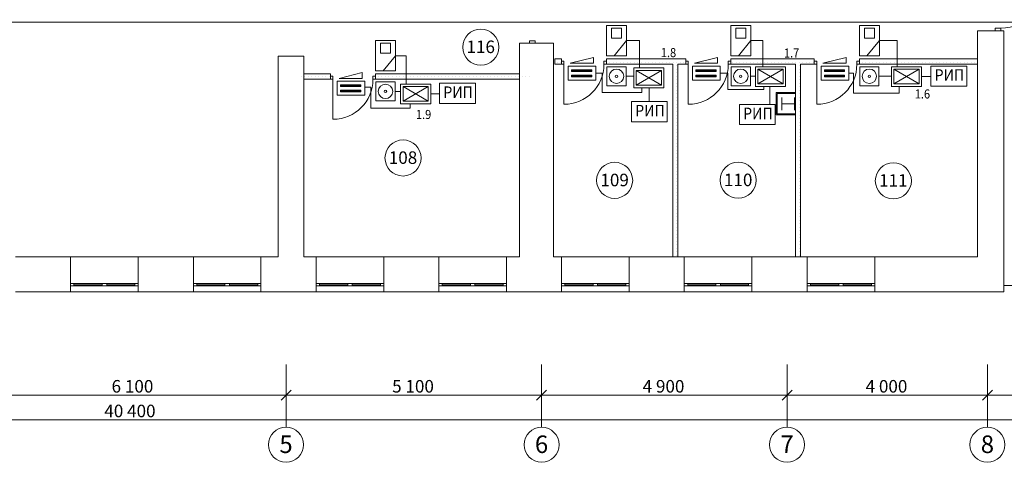
# Model space of a CAD drawing. Units: millimetres. Extents: x -1385 to 4589, y 59 to 1382.
# Drawn here: x 2408 to 2605, y 543 to 631 of the extents above; entities that cross this region are included whole.
import ezdxf
from ezdxf.enums import TextEntityAlignment as Align

# ---------------------------------------------------------------- set-up
doc = ezdxf.new("R2010")
doc.units = ezdxf.units.MM
for name, color, linetype in [('AIAOIEA_NOAIU', 7, 'Continuous'), ('DIMENSIONS', 7, 'Continuous'), ('Охранка', 131, 'Continuous')]:
    doc.layers.add(name, color=color, linetype=linetype)
doc.layers.add('Трасса', color=141, linetype='Continuous', lineweight=30)
doc.styles.add('1', font='ARIAL.TTF')

msp = doc.modelspace()

# ---------------------------------------------------------------- linework, layer by layer
at = {"color": 7, "linetype": 'Continuous', "lineweight": 20}
for p, q in [((2537.06, 621.53), (2531.04, 621.53)), ((2531.04, 621.53), (2531.04, 617.57)), ((2536.55, 621.03), (2531.54, 621.03)), ((2531.54, 621.03), (2531.54, 618.09)), ((2531.54, 621.03), (2536.55, 618.09)), ((2536.55, 621.03), (2531.54, 618.09)), ((2536.55, 618.09), (2536.55, 621.03)), ((2537.06, 617.59), (2537.06, 621.53)), ((2561.33, 621.79), (2555.31, 621.79)), ((2555.31, 621.79), (2555.31, 617.83)), ((2560.82, 621.29), (2555.81, 621.29)), ((2555.81, 621.29), (2555.81, 618.35)), ((2555.81, 621.29), (2560.82, 618.35)), ((2560.82, 621.29), (2555.81, 618.35)), ((2560.82, 618.35), (2560.82, 621.29)), ((2561.33, 617.84), (2561.33, 621.79)), ((2588.47, 621.79), (2582.45, 621.79)), ((2582.45, 621.79), (2582.45, 617.83)), ((2587.96, 621.29), (2582.95, 621.29)), ((2582.95, 621.29), (2582.95, 618.35)), ((2582.95, 621.29), (2587.96, 618.35)), ((2587.96, 621.29), (2582.95, 618.35)), ((2587.96, 618.35), (2587.96, 621.29)), ((2588.47, 617.84), (2588.47, 621.79)), ((2490.49, 618.32), (2484.48, 618.32)), ((2484.48, 618.32), (2484.48, 614.36)), ((2489.99, 617.82), (2484.98, 617.82)), ((2484.98, 617.82), (2484.98, 614.88)), ((2484.98, 617.82), (2489.99, 614.88)), ((2489.99, 617.82), (2484.98, 614.88)), ((2489.99, 614.88), (2489.99, 617.82)), ((2490.49, 614.38), (2490.49, 618.32)), ((2531.01, 617.59), (2537.06, 617.59)), ((2531.54, 618.09), (2536.55, 618.09)), ((2555.28, 617.84), (2561.33, 617.84)), ((2555.81, 618.35), (2560.82, 618.35)), ((2582.42, 617.84), (2588.47, 617.84)), ((2582.95, 618.35), (2587.96, 618.35)), ((2560.56, 613.12), (2560.56, 615.63)), ((2563.13, 613.12), (2563.13, 615.63)), ((2484.45, 614.38), (2490.49, 614.38)), ((2484.98, 614.88), (2489.99, 614.88)), ((2560.63, 614.38), (2563.13, 614.38))]:
    msp.add_line(p, q, dxfattribs=at)
at = {"layer": 'AIAOIEA_NOAIU', "color": 7, "linetype": 'Continuous', "lineweight": 20}
for p, q in [((2599.62, 628.96), (2599.62, 583.88)), ((2599.62, 628.96), (2604.92, 628.96)), ((2603.18, 629.46), (2603.18, 628.96)), ((2604.32, 629.46), (2603.18, 629.46)), ((2603.18, 628.96), (2604.32, 628.96)), ((2604.32, 628.96), (2604.32, 629.46)), ((2604.92, 576.88), (2604.92, 628.96)), ((2510.22, 626.97), (2511.36, 626.97)), ((2510.22, 626.47), (2510.22, 626.97)), ((2511.36, 626.97), (2511.36, 626.47)), ((2508.22, 626.47), (2508.22, 583.88)), ((2508.22, 626.47), (2515.02, 626.47)), ((2511.36, 626.47), (2510.22, 626.47)), ((2515.02, 583.88), (2515.02, 626.47)), ((2465.17, 623.88), (2460.07, 623.88)), ((2460.07, 623.88), (2460.07, 583.88)), ((2465.17, 583.88), (2465.17, 623.88)), ((2515.27, 623.37), (2515.27, 622.27)), ((2516.58, 623.37), (2515.27, 623.37)), ((2515.77, 623.35), (2515.77, 623.35)), ((2516.47, 623.35), (2516.47, 623.35)), ((2516.58, 623.37), (2516.58, 622.27)), ((2541.4, 623.37), (2525.58, 623.37)), ((2525.58, 623.37), (2525.58, 622.27)), ((2526.27, 623.35), (2526.27, 623.35)), ((2526.97, 623.35), (2526.97, 623.35)), ((2527.67, 623.35), (2527.67, 623.35)), ((2528.37, 623.35), (2528.37, 623.35)), ((2529.07, 623.35), (2529.07, 623.35)), ((2529.77, 623.35), (2529.77, 623.35)), ((2530.47, 623.35), (2530.47, 623.35)), ((2531.17, 623.35), (2531.17, 623.35)), ((2531.87, 623.35), (2531.87, 623.35)), ((2532.57, 623.35), (2532.57, 623.35)), ((2533.27, 623.35), (2533.27, 623.35)), ((2533.97, 623.35), (2533.97, 623.35)), ((2534.67, 623.35), (2534.67, 623.35)), ((2535.37, 623.35), (2535.37, 623.35)), ((2536.07, 623.35), (2536.07, 623.35)), ((2536.77, 623.35), (2536.77, 623.35)), ((2537.47, 623.35), (2537.47, 623.35)), ((2538.17, 623.35), (2538.17, 623.35)), ((2538.87, 623.35), (2538.87, 623.35)), ((2539.57, 623.35), (2539.57, 623.35)), ((2540.27, 623.35), (2540.27, 623.35)), ((2540.97, 623.35), (2540.97, 623.35)), ((2541.4, 623.37), (2541.4, 622.27)), ((2567.06, 623.37), (2550.4, 623.37)), ((2550.4, 623.37), (2550.4, 622.27)), ((2550.77, 623.35), (2550.77, 623.35)), ((2551.47, 623.35), (2551.47, 623.35)), ((2552.17, 623.35), (2552.17, 623.35)), ((2552.87, 623.35), (2552.87, 623.35)), ((2553.57, 623.35), (2553.57, 623.35)), ((2554.27, 623.35), (2554.27, 623.35)), ((2554.97, 623.35), (2554.97, 623.35)), ((2555.67, 623.35), (2555.67, 623.35)), ((2556.37, 623.35), (2556.37, 623.35)), ((2557.07, 623.35), (2557.07, 623.35)), ((2557.77, 623.35), (2557.77, 623.35)), ((2558.47, 623.35), (2558.47, 623.35)), ((2559.17, 623.35), (2559.17, 623.35)), ((2559.87, 623.35), (2559.87, 623.35)), ((2560.57, 623.35), (2560.57, 623.35)), ((2561.27, 623.35), (2561.27, 623.35)), ((2561.97, 623.35), (2561.97, 623.35)), ((2562.67, 623.35), (2562.67, 623.35)), ((2563.37, 623.35), (2563.37, 623.35)), ((2564.07, 623.35), (2564.07, 623.35)), ((2564.77, 623.35), (2564.77, 623.35)), ((2565.47, 623.35), (2565.47, 623.35)), ((2566.17, 623.35), (2566.17, 623.35)), ((2566.87, 623.35), (2566.87, 623.35)), ((2567.06, 623.37), (2567.06, 622.27)), ((2599.62, 623.37), (2576.06, 623.37)), ((2576.06, 623.37), (2576.06, 622.27)), ((2576.67, 623.35), (2576.67, 623.35)), ((2577.37, 623.35), (2577.37, 623.35)), ((2578.07, 623.35), (2578.07, 623.35)), ((2578.77, 623.35), (2578.77, 623.35)), ((2579.47, 623.35), (2579.47, 623.35)), ((2580.17, 623.35), (2580.17, 623.35)), ((2580.87, 623.35), (2580.87, 623.35)), ((2581.57, 623.35), (2581.57, 623.35)), ((2582.27, 623.35), (2582.27, 623.35)), ((2582.97, 623.35), (2582.97, 623.35)), ((2583.67, 623.35), (2583.67, 623.35)), ((2584.37, 623.35), (2584.37, 623.35)), ((2585.07, 623.35), (2585.07, 623.35)), ((2585.77, 623.35), (2585.77, 623.35)), ((2586.47, 623.35), (2586.47, 623.35)), ((2587.17, 623.35), (2587.17, 623.35)), ((2587.87, 623.35), (2587.87, 623.35)), ((2588.57, 623.35), (2588.57, 623.35)), ((2589.27, 623.35), (2589.27, 623.35)), ((2589.97, 623.35), (2589.97, 623.35)), ((2590.67, 623.35), (2590.67, 623.35)), ((2591.37, 623.35), (2591.37, 623.35)), ((2592.07, 623.35), (2592.07, 623.35)), ((2592.77, 623.35), (2592.77, 623.35)), ((2593.47, 623.35), (2593.47, 623.35)), ((2594.17, 623.35), (2594.17, 623.35)), ((2594.87, 623.35), (2594.87, 623.35)), ((2595.57, 623.35), (2595.57, 623.35)), ((2596.27, 623.35), (2596.27, 623.35)), ((2596.97, 623.35), (2596.97, 623.35)), ((2597.67, 623.35), (2597.67, 623.35)), ((2598.37, 623.35), (2598.37, 623.35)), ((2599.07, 623.35), (2599.07, 623.35)), ((2599.62, 622.27), (2599.62, 623.37)), ((2515.27, 622.27), (2516.58, 622.27)), ((2515.77, 622.65), (2515.77, 622.65)), ((2516.47, 622.65), (2516.47, 622.65)), ((2516.58, 622.91), (2516.58, 622.27)), ((2517.09, 622.91), (2516.58, 622.91)), ((2516.58, 622.27), (2517.09, 622.27)), ((2517.09, 622.27), (2517.09, 622.91)), ((2517.09, 622.27), (2517.09, 614.29)), ((2525.08, 622.91), (2525.58, 622.91)), ((2525.08, 622.27), (2525.08, 622.91)), ((2525.58, 622.27), (2525.08, 622.27)), ((2525.58, 622.91), (2525.58, 622.27)), ((2525.58, 622.27), (2538.8, 622.27)), ((2526.27, 622.65), (2526.27, 622.65)), ((2526.97, 622.65), (2526.97, 622.65)), ((2527.67, 622.65), (2527.67, 622.65)), ((2528.37, 622.65), (2528.37, 622.65)), ((2529.07, 622.65), (2529.07, 622.65)), ((2529.77, 622.65), (2529.77, 622.65)), ((2530.47, 622.65), (2530.47, 622.65)), ((2531.17, 622.65), (2531.17, 622.65)), ((2531.87, 622.65), (2531.87, 622.65)), ((2532.57, 622.65), (2532.57, 622.65)), ((2533.27, 622.65), (2533.27, 622.65)), ((2533.97, 622.65), (2533.97, 622.65)), ((2534.67, 622.65), (2534.67, 622.65)), ((2535.37, 622.65), (2535.37, 622.65)), ((2536.07, 622.65), (2536.07, 622.65)), ((2536.77, 622.65), (2536.77, 622.65)), ((2537.47, 622.65), (2537.47, 622.65)), ((2538.17, 622.65), (2538.17, 622.65)), ((2538.8, 622.27), (2538.8, 583.88)), ((2538.87, 622.65), (2538.87, 622.65)), ((2538.87, 621.95), (2538.87, 621.95)), ((2538.87, 621.25), (2538.87, 621.25)), ((2539.57, 622.65), (2539.57, 622.65)), ((2539.57, 621.95), (2539.57, 621.95)), ((2539.57, 621.25), (2539.57, 621.25)), ((2539.8, 622.27), (2541.4, 622.27)), ((2539.8, 583.88), (2539.8, 622.27)), ((2540.27, 622.65), (2540.27, 622.65)), ((2540.97, 622.65), (2540.97, 622.65)), ((2541.4, 622.91), (2541.4, 622.27)), ((2541.91, 622.91), (2541.4, 622.91)), ((2541.4, 622.27), (2541.91, 622.27)), ((2541.91, 622.27), (2541.91, 622.91)), ((2541.91, 622.27), (2541.91, 614.29)), ((2549.89, 622.91), (2550.4, 622.91)), ((2549.89, 622.27), (2549.89, 622.91)), ((2550.4, 622.27), (2549.89, 622.27)), ((2550.4, 622.91), (2550.4, 622.27)), ((2550.4, 622.27), (2563.34, 622.27)), ((2550.77, 622.65), (2550.77, 622.65)), ((2551.47, 622.65), (2551.47, 622.65)), ((2552.17, 622.65), (2552.17, 622.65)), ((2552.87, 622.65), (2552.87, 622.65)), ((2553.57, 622.65), (2553.57, 622.65)), ((2554.27, 622.65), (2554.27, 622.65)), ((2554.97, 622.65), (2554.97, 622.65)), ((2555.67, 622.65), (2555.67, 622.65)), ((2556.37, 622.65), (2556.37, 622.65)), ((2557.07, 622.65), (2557.07, 622.65)), ((2557.77, 622.65), (2557.77, 622.65)), ((2558.47, 622.65), (2558.47, 622.65)), ((2559.17, 622.65), (2559.17, 622.65)), ((2559.87, 622.65), (2559.87, 622.65)), ((2560.57, 622.65), (2560.57, 622.65)), ((2561.27, 622.65), (2561.27, 622.65)), ((2561.97, 622.65), (2561.97, 622.65)), ((2562.67, 622.65), (2562.67, 622.65)), ((2563.34, 622.27), (2563.34, 583.88)), ((2563.37, 622.65), (2563.37, 622.65)), ((2563.37, 621.95), (2563.37, 621.95)), ((2563.37, 621.25), (2563.37, 621.25)), ((2564.07, 622.65), (2564.07, 622.65)), ((2564.07, 621.95), (2564.07, 621.95)), ((2564.07, 621.25), (2564.07, 621.25)), ((2564.34, 622.27), (2567.06, 622.27)), ((2564.34, 583.88), (2564.34, 622.27)), ((2564.77, 622.65), (2564.77, 622.65)), ((2565.47, 622.65), (2565.47, 622.65)), ((2566.17, 622.65), (2566.17, 622.65)), ((2566.87, 622.65), (2566.87, 622.65)), ((2567.06, 622.91), (2567.06, 622.27)), ((2567.57, 622.91), (2567.06, 622.91)), ((2567.06, 622.27), (2567.57, 622.27)), ((2567.57, 622.27), (2567.57, 622.91)), ((2567.57, 622.27), (2567.57, 614.29)), ((2575.56, 622.91), (2576.06, 622.91)), ((2575.56, 622.27), (2575.56, 622.91)), ((2576.06, 622.27), (2575.56, 622.27)), ((2576.06, 622.91), (2576.06, 622.27)), ((2576.06, 622.27), (2599.62, 622.27)), ((2576.67, 622.65), (2576.67, 622.65)), ((2577.37, 622.65), (2577.37, 622.65)), ((2578.07, 622.65), (2578.07, 622.65)), ((2578.77, 622.65), (2578.77, 622.65)), ((2579.47, 622.65), (2579.47, 622.65)), ((2580.17, 622.65), (2580.17, 622.65)), ((2580.87, 622.65), (2580.87, 622.65)), ((2581.57, 622.65), (2581.57, 622.65)), ((2582.27, 622.65), (2582.27, 622.65)), ((2582.97, 622.65), (2582.97, 622.65)), ((2583.67, 622.65), (2583.67, 622.65)), ((2584.37, 622.65), (2584.37, 622.65)), ((2585.07, 622.65), (2585.07, 622.65)), ((2585.77, 622.65), (2585.77, 622.65)), ((2586.47, 622.65), (2586.47, 622.65)), ((2587.17, 622.65), (2587.17, 622.65)), ((2587.87, 622.65), (2587.87, 622.65)), ((2588.57, 622.65), (2588.57, 622.65)), ((2589.27, 622.65), (2589.27, 622.65)), ((2589.97, 622.65), (2589.97, 622.65)), ((2590.67, 622.65), (2590.67, 622.65)), ((2591.37, 622.65), (2591.37, 622.65)), ((2592.07, 622.65), (2592.07, 622.65)), ((2592.77, 622.65), (2592.77, 622.65)), ((2593.47, 622.65), (2593.47, 622.65)), ((2594.17, 622.65), (2594.17, 622.65)), ((2594.87, 622.65), (2594.87, 622.65)), ((2595.57, 622.65), (2595.57, 622.65)), ((2596.27, 622.65), (2596.27, 622.65)), ((2596.97, 622.65), (2596.97, 622.65)), ((2597.67, 622.65), (2597.67, 622.65)), ((2598.37, 622.65), (2598.37, 622.65)), ((2599.07, 622.65), (2599.07, 622.65)), ((2464.67, 619.85), (2464.67, 619.85)), ((2470.48, 620.37), (2465.17, 620.37)), ((2465.17, 619.27), (2470.48, 619.27)), ((2465.37, 619.85), (2465.37, 619.85)), ((2466.07, 619.85), (2466.07, 619.85)), ((2466.77, 619.85), (2466.77, 619.85)), ((2467.47, 619.85), (2467.47, 619.85)), ((2468.17, 619.85), (2468.17, 619.85)), ((2468.87, 619.85), (2468.87, 619.85)), ((2469.57, 619.85), (2469.57, 619.85)), ((2470.27, 619.85), (2470.27, 619.85)), ((2470.48, 620.37), (2470.48, 619.27)), ((2470.48, 619.91), (2470.48, 619.27)), ((2470.99, 619.91), (2470.48, 619.91)), ((2470.48, 619.27), (2470.99, 619.27)), ((2470.99, 619.27), (2470.99, 619.91)), ((2470.99, 619.27), (2470.99, 611.29)), ((2478.97, 619.91), (2479.48, 619.91)), ((2478.97, 619.27), (2478.97, 619.91)), ((2479.48, 619.27), (2478.97, 619.27)), ((2479.48, 620.37), (2479.48, 619.27)), ((2508.22, 620.37), (2479.48, 620.37)), ((2479.48, 619.91), (2479.48, 619.27)), ((2479.48, 619.27), (2508.22, 619.27)), ((2480.07, 619.85), (2480.07, 619.85)), ((2480.77, 619.85), (2480.77, 619.85)), ((2481.47, 619.85), (2481.47, 619.85)), ((2482.17, 619.85), (2482.17, 619.85)), ((2482.87, 619.85), (2482.87, 619.85)), ((2483.57, 619.85), (2483.57, 619.85)), ((2484.27, 619.85), (2484.27, 619.85)), ((2484.97, 619.85), (2484.97, 619.85)), ((2485.67, 619.85), (2485.67, 619.85)), ((2486.37, 619.85), (2486.37, 619.85)), ((2487.07, 619.85), (2487.07, 619.85)), ((2487.77, 619.85), (2487.77, 619.85)), ((2488.47, 619.85), (2488.47, 619.85)), ((2489.17, 619.85), (2489.17, 619.85)), ((2489.87, 619.85), (2489.87, 619.85)), ((2490.57, 619.85), (2490.57, 619.85)), ((2491.27, 619.85), (2491.27, 619.85)), ((2491.97, 619.85), (2491.97, 619.85)), ((2492.67, 619.85), (2492.67, 619.85)), ((2493.37, 619.85), (2493.37, 619.85)), ((2494.07, 619.85), (2494.07, 619.85)), ((2494.77, 619.85), (2494.77, 619.85)), ((2495.47, 619.85), (2495.47, 619.85)), ((2496.17, 619.85), (2496.17, 619.85)), ((2496.87, 619.85), (2496.87, 619.85)), ((2497.57, 619.85), (2497.57, 619.85)), ((2498.27, 619.85), (2498.27, 619.85)), ((2498.97, 619.85), (2498.97, 619.85)), ((2499.67, 619.85), (2499.67, 619.85)), ((2500.37, 619.85), (2500.37, 619.85)), ((2501.07, 619.85), (2501.07, 619.85)), ((2501.77, 619.85), (2501.77, 619.85)), ((2502.47, 619.85), (2502.47, 619.85)), ((2503.17, 619.85), (2503.17, 619.85)), ((2503.87, 619.85), (2503.87, 619.85)), ((2504.57, 619.85), (2504.57, 619.85)), ((2505.27, 619.85), (2505.27, 619.85)), ((2505.97, 619.85), (2505.97, 619.85)), ((2506.67, 619.85), (2506.67, 619.85)), ((2507.37, 619.85), (2507.37, 619.85)), ((2508.07, 619.85), (2508.07, 619.85)), ((2508.77, 619.85), (2508.77, 619.85)), ((2509.47, 619.85), (2509.47, 619.85)), ((2510.17, 619.85), (2510.17, 619.85)), ((2538.87, 620.55), (2538.87, 620.55)), ((2538.87, 619.85), (2538.87, 619.85)), ((2538.87, 619.15), (2538.87, 619.15)), ((2539.57, 620.55), (2539.57, 620.55)), ((2539.57, 619.85), (2539.57, 619.85)), ((2539.57, 619.15), (2539.57, 619.15)), ((2563.37, 620.55), (2563.37, 620.55)), ((2563.37, 619.85), (2563.37, 619.85)), ((2563.37, 619.15), (2563.37, 619.15)), ((2564.07, 620.55), (2564.07, 620.55)), ((2564.07, 619.85), (2564.07, 619.85)), ((2564.07, 619.15), (2564.07, 619.15)), ((2538.87, 618.45), (2538.87, 618.45)), ((2538.87, 617.75), (2538.87, 617.75)), ((2539.57, 618.45), (2539.57, 618.45)), ((2539.57, 617.75), (2539.57, 617.75)), ((2563.37, 618.45), (2563.37, 618.45)), ((2563.37, 617.75), (2563.37, 617.75)), ((2564.07, 618.45), (2564.07, 618.45)), ((2564.07, 617.75), (2564.07, 617.75)), ((2538.87, 617.05), (2538.87, 617.05)), ((2538.87, 616.35), (2538.87, 616.35)), ((2538.87, 615.65), (2538.87, 615.65)), ((2539.57, 617.05), (2539.57, 617.05)), ((2539.57, 616.35), (2539.57, 616.35)), ((2539.57, 615.65), (2539.57, 615.65)), ((2559.45, 616.67), (2559.45, 612.16)), ((2563.34, 616.67), (2559.45, 616.67)), ((2559.65, 612.36), (2559.65, 616.47)), ((2559.65, 616.47), (2563.34, 616.47)), ((2563.34, 616.47), (2563.34, 616.67)), ((2563.37, 617.05), (2563.37, 617.05)), ((2563.37, 616.35), (2563.37, 616.35)), ((2563.37, 615.65), (2563.37, 615.65)), ((2564.07, 617.05), (2564.07, 617.05)), ((2564.07, 616.35), (2564.07, 616.35)), ((2564.07, 615.65), (2564.07, 615.65)), ((2538.87, 614.95), (2538.87, 614.95)), ((2538.87, 614.25), (2538.87, 614.25)), ((2538.87, 613.55), (2538.87, 613.55)), ((2539.57, 614.95), (2539.57, 614.95)), ((2539.57, 614.25), (2539.57, 614.25)), ((2539.57, 613.55), (2539.57, 613.55)), ((2563.37, 614.95), (2563.37, 614.95)), ((2563.37, 614.25), (2563.37, 614.25)), ((2563.37, 613.55), (2563.37, 613.55)), ((2564.07, 614.95), (2564.07, 614.95)), ((2564.07, 614.25), (2564.07, 614.25)), ((2564.07, 613.55), (2564.07, 613.55)), ((2538.87, 612.85), (2538.87, 612.85)), ((2538.87, 612.15), (2538.87, 612.15)), ((2538.87, 611.45), (2538.87, 611.45)), ((2539.57, 612.85), (2539.57, 612.85)), ((2539.57, 612.15), (2539.57, 612.15)), ((2539.57, 611.45), (2539.57, 611.45)), ((2559.45, 612.16), (2563.34, 612.16)), ((2563.34, 612.36), (2559.65, 612.36)), ((2561.11, 612.23), (2561.11, 612.23)), ((2561.14, 612.33), (2561.14, 612.33)), ((2563.34, 612.16), (2563.34, 612.36)), ((2563.37, 612.85), (2563.37, 612.85)), ((2563.37, 612.15), (2563.37, 612.15)), ((2563.37, 611.45), (2563.37, 611.45)), ((2564.07, 612.85), (2564.07, 612.85)), ((2564.07, 612.15), (2564.07, 612.15)), ((2564.07, 611.45), (2564.07, 611.45)), ((2538.87, 610.75), (2538.87, 610.75)), ((2538.87, 610.05), (2538.87, 610.05)), ((2538.87, 609.35), (2538.87, 609.35)), ((2539.57, 610.75), (2539.57, 610.75)), ((2539.57, 610.05), (2539.57, 610.05)), ((2539.57, 609.35), (2539.57, 609.35)), ((2563.37, 610.75), (2563.37, 610.75)), ((2563.37, 610.05), (2563.37, 610.05)), ((2563.37, 609.35), (2563.37, 609.35)), ((2564.07, 610.75), (2564.07, 610.75)), ((2564.07, 610.05), (2564.07, 610.05)), ((2564.07, 609.35), (2564.07, 609.35)), ((2538.87, 608.65), (2538.87, 608.65)), ((2538.87, 607.95), (2538.87, 607.95)), ((2539.57, 608.65), (2539.57, 608.65)), ((2539.57, 607.95), (2539.57, 607.95)), ((2563.37, 608.65), (2563.37, 608.65)), ((2563.37, 607.95), (2563.37, 607.95)), ((2564.07, 608.65), (2564.07, 608.65)), ((2564.07, 607.95), (2564.07, 607.95)), ((2538.87, 607.25), (2538.87, 607.25)), ((2538.87, 606.55), (2538.87, 606.55)), ((2538.87, 605.85), (2538.87, 605.85)), ((2539.57, 607.25), (2539.57, 607.25)), ((2539.57, 606.55), (2539.57, 606.55)), ((2539.57, 605.85), (2539.57, 605.85)), ((2563.37, 607.25), (2563.37, 607.25)), ((2563.37, 606.55), (2563.37, 606.55)), ((2563.37, 605.85), (2563.37, 605.85)), ((2564.07, 607.25), (2564.07, 607.25)), ((2564.07, 606.55), (2564.07, 606.55)), ((2564.07, 605.85), (2564.07, 605.85)), ((2538.87, 605.15), (2538.87, 605.15)), ((2538.87, 604.45), (2538.87, 604.45)), ((2538.87, 603.75), (2538.87, 603.75)), ((2539.57, 605.15), (2539.57, 605.15)), ((2539.57, 604.45), (2539.57, 604.45)), ((2539.57, 603.75), (2539.57, 603.75)), ((2563.37, 605.15), (2563.37, 605.15)), ((2563.37, 604.45), (2563.37, 604.45)), ((2563.37, 603.75), (2563.37, 603.75)), ((2564.07, 605.15), (2564.07, 605.15)), ((2564.07, 604.45), (2564.07, 604.45)), ((2564.07, 603.75), (2564.07, 603.75)), ((2538.87, 603.05), (2538.87, 603.05)), ((2538.87, 602.35), (2538.87, 602.35)), ((2538.87, 601.65), (2538.87, 601.65)), ((2539.57, 603.05), (2539.57, 603.05)), ((2539.57, 602.35), (2539.57, 602.35)), ((2539.57, 601.65), (2539.57, 601.65)), ((2563.37, 603.05), (2563.37, 603.05)), ((2563.37, 602.35), (2563.37, 602.35)), ((2563.37, 601.65), (2563.37, 601.65)), ((2564.07, 603.05), (2564.07, 603.05)), ((2564.07, 602.35), (2564.07, 602.35)), ((2564.07, 601.65), (2564.07, 601.65)), ((2538.87, 600.95), (2538.87, 600.95)), ((2538.87, 600.25), (2538.87, 600.25)), ((2538.87, 599.55), (2538.87, 599.55)), ((2539.57, 600.95), (2539.57, 600.95)), ((2539.57, 600.25), (2539.57, 600.25)), ((2539.57, 599.55), (2539.57, 599.55)), ((2563.37, 600.95), (2563.37, 600.95)), ((2563.37, 600.25), (2563.37, 600.25)), ((2563.37, 599.55), (2563.37, 599.55)), ((2564.07, 600.95), (2564.07, 600.95)), ((2564.07, 600.25), (2564.07, 600.25)), ((2564.07, 599.55), (2564.07, 599.55)), ((2538.87, 598.85), (2538.87, 598.85)), ((2538.87, 598.15), (2538.87, 598.15)), ((2538.87, 597.45), (2538.87, 597.45)), ((2539.57, 598.85), (2539.57, 598.85)), ((2539.57, 598.15), (2539.57, 598.15)), ((2539.57, 597.45), (2539.57, 597.45)), ((2563.37, 598.85), (2563.37, 598.85)), ((2563.37, 598.15), (2563.37, 598.15)), ((2563.37, 597.45), (2563.37, 597.45)), ((2564.07, 598.85), (2564.07, 598.85)), ((2564.07, 598.15), (2564.07, 598.15)), ((2564.07, 597.45), (2564.07, 597.45)), ((2538.87, 596.75), (2538.87, 596.75)), ((2538.87, 596.05), (2538.87, 596.05)), ((2539.57, 596.75), (2539.57, 596.75)), ((2539.57, 596.05), (2539.57, 596.05)), ((2563.37, 596.75), (2563.37, 596.75)), ((2563.37, 596.05), (2563.37, 596.05)), ((2564.07, 596.75), (2564.07, 596.75)), ((2564.07, 596.05), (2564.07, 596.05)), ((2538.87, 595.35), (2538.87, 595.35)), ((2538.87, 594.65), (2538.87, 594.65)), ((2538.87, 593.95), (2538.87, 593.95)), ((2539.57, 595.35), (2539.57, 595.35)), ((2539.57, 594.65), (2539.57, 594.65)), ((2539.57, 593.95), (2539.57, 593.95)), ((2563.37, 595.35), (2563.37, 595.35)), ((2563.37, 594.65), (2563.37, 594.65)), ((2563.37, 593.95), (2563.37, 593.95)), ((2564.07, 595.35), (2564.07, 595.35)), ((2564.07, 594.65), (2564.07, 594.65)), ((2564.07, 593.95), (2564.07, 593.95)), ((2538.87, 593.25), (2538.87, 593.25)), ((2538.87, 592.55), (2538.87, 592.55)), ((2538.87, 591.85), (2538.87, 591.85)), ((2539.57, 593.25), (2539.57, 593.25)), ((2539.57, 592.55), (2539.57, 592.55)), ((2539.57, 591.85), (2539.57, 591.85)), ((2563.37, 593.25), (2563.37, 593.25)), ((2563.37, 592.55), (2563.37, 592.55)), ((2563.37, 591.85), (2563.37, 591.85)), ((2564.07, 593.25), (2564.07, 593.25)), ((2564.07, 592.55), (2564.07, 592.55)), ((2564.07, 591.85), (2564.07, 591.85)), ((2538.87, 591.15), (2538.87, 591.15)), ((2538.87, 590.45), (2538.87, 590.45)), ((2538.87, 589.75), (2538.87, 589.75)), ((2539.57, 591.15), (2539.57, 591.15)), ((2539.57, 590.45), (2539.57, 590.45)), ((2539.57, 589.75), (2539.57, 589.75)), ((2563.37, 591.15), (2563.37, 591.15)), ((2563.37, 590.45), (2563.37, 590.45)), ((2563.37, 589.75), (2563.37, 589.75)), ((2564.07, 591.15), (2564.07, 591.15)), ((2564.07, 590.45), (2564.07, 590.45)), ((2564.07, 589.75), (2564.07, 589.75)), ((2538.87, 589.05), (2538.87, 589.05)), ((2538.87, 588.35), (2538.87, 588.35)), ((2538.87, 587.65), (2538.87, 587.65)), ((2539.57, 589.05), (2539.57, 589.05)), ((2539.57, 588.35), (2539.57, 588.35)), ((2539.57, 587.65), (2539.57, 587.65)), ((2563.37, 589.05), (2563.37, 589.05)), ((2563.37, 588.35), (2563.37, 588.35)), ((2563.37, 587.65), (2563.37, 587.65)), ((2564.07, 589.05), (2564.07, 589.05)), ((2564.07, 588.35), (2564.07, 588.35)), ((2564.07, 587.65), (2564.07, 587.65)), ((2538.87, 586.95), (2538.87, 586.95)), ((2538.87, 586.25), (2538.87, 586.25)), ((2539.57, 586.95), (2539.57, 586.95)), ((2539.57, 586.25), (2539.57, 586.25)), ((2563.37, 586.95), (2563.37, 586.95)), ((2563.37, 586.25), (2563.37, 586.25)), ((2564.07, 586.95), (2564.07, 586.95)), ((2564.07, 586.25), (2564.07, 586.25)), ((2418.62, 583.88), (2407.62, 583.88)), ((2432.12, 583.88), (2418.62, 583.88)), ((2418.62, 583.88), (2418.62, 576.88)), ((2443.12, 583.88), (2432.12, 583.88)), ((2432.12, 583.88), (2432.12, 576.88)), ((2456.62, 583.88), (2443.12, 583.88)), ((2443.12, 583.88), (2443.12, 576.88)), ((2460.07, 583.88), (2456.62, 583.88)), ((2456.62, 583.88), (2456.62, 576.88)), ((2467.62, 583.88), (2465.17, 583.88)), ((2481.12, 583.88), (2467.62, 583.88)), ((2467.62, 583.88), (2467.62, 576.88)), ((2492.12, 583.88), (2481.12, 583.88)), ((2481.12, 583.88), (2481.12, 576.88)), ((2505.62, 583.88), (2492.12, 583.88)), ((2492.12, 583.88), (2492.12, 576.88)), ((2508.22, 583.88), (2505.62, 583.88)), ((2505.62, 583.88), (2505.62, 576.88)), ((2516.62, 583.88), (2515.02, 583.88)), ((2530.12, 583.88), (2516.62, 583.88)), ((2516.62, 583.88), (2516.62, 576.88)), ((2541.12, 583.88), (2530.12, 583.88)), ((2530.12, 583.88), (2530.12, 576.88)), ((2538.8, 583.88), (2539.8, 583.88)), ((2538.87, 585.55), (2538.87, 585.55)), ((2538.87, 584.85), (2538.87, 584.85)), ((2538.87, 584.15), (2538.87, 584.15)), ((2539.57, 585.55), (2539.57, 585.55)), ((2539.57, 584.85), (2539.57, 584.85)), ((2539.57, 584.15), (2539.57, 584.15)), ((2554.62, 583.88), (2541.12, 583.88)), ((2541.12, 583.88), (2541.12, 576.88)), ((2565.62, 583.88), (2554.62, 583.88)), ((2554.62, 583.88), (2554.62, 576.88)), ((2563.34, 583.88), (2564.34, 583.88)), ((2563.37, 585.55), (2563.37, 585.55)), ((2563.37, 584.85), (2563.37, 584.85)), ((2563.37, 584.15), (2563.37, 584.15)), ((2564.07, 585.55), (2564.07, 585.55)), ((2564.07, 584.85), (2564.07, 584.85)), ((2564.07, 584.15), (2564.07, 584.15)), ((2579.12, 583.88), (2565.62, 583.88)), ((2565.62, 583.88), (2565.62, 576.88)), ((2599.62, 583.88), (2579.12, 583.88)), ((2579.12, 583.88), (2579.12, 576.88)), ((2418.62, 578.52), (2432.12, 578.52)), ((2418.62, 578.08), (2432.12, 578.08)), ((2419.29, 578.08), (2419.29, 578.52)), ((2419.29, 578.3), (2424.93, 578.3)), ((2424.93, 578.08), (2424.93, 578.52)), ((2425.82, 578.08), (2425.82, 578.52)), ((2431.46, 578.3), (2425.82, 578.3)), ((2431.46, 578.08), (2431.46, 578.52)), ((2443.12, 578.52), (2456.62, 578.52)), ((2443.12, 578.08), (2456.62, 578.08)), ((2443.79, 578.08), (2443.79, 578.52)), ((2443.79, 578.3), (2449.43, 578.3)), ((2449.43, 578.08), (2449.43, 578.52)), ((2450.32, 578.08), (2450.32, 578.52)), ((2455.96, 578.3), (2450.32, 578.3)), ((2455.96, 578.08), (2455.96, 578.52)), ((2467.62, 578.52), (2481.12, 578.52)), ((2467.62, 578.08), (2481.12, 578.08)), ((2468.29, 578.08), (2468.29, 578.52)), ((2468.29, 578.3), (2473.93, 578.3)), ((2473.93, 578.08), (2473.93, 578.52)), ((2474.82, 578.08), (2474.82, 578.52)), ((2480.46, 578.3), (2474.82, 578.3)), ((2480.46, 578.08), (2480.46, 578.52)), ((2492.12, 578.52), (2505.62, 578.52)), ((2492.12, 578.08), (2505.62, 578.08)), ((2492.79, 578.08), (2492.79, 578.52)), ((2492.79, 578.3), (2498.43, 578.3)), ((2498.43, 578.08), (2498.43, 578.52)), ((2499.32, 578.08), (2499.32, 578.52)), ((2504.96, 578.3), (2499.32, 578.3)), ((2504.96, 578.08), (2504.96, 578.52)), ((2516.62, 578.52), (2530.12, 578.52)), ((2516.62, 578.08), (2530.12, 578.08)), ((2517.29, 578.08), (2517.29, 578.52)), ((2517.29, 578.3), (2522.93, 578.3)), ((2522.93, 578.08), (2522.93, 578.52)), ((2523.82, 578.08), (2523.82, 578.52)), ((2529.46, 578.3), (2523.82, 578.3)), ((2529.46, 578.08), (2529.46, 578.52)), ((2541.12, 578.52), (2554.62, 578.52)), ((2541.12, 578.08), (2554.62, 578.08)), ((2541.79, 578.08), (2541.79, 578.52)), ((2541.79, 578.3), (2547.43, 578.3)), ((2547.43, 578.08), (2547.43, 578.52)), ((2548.32, 578.08), (2548.32, 578.52)), ((2553.96, 578.3), (2548.32, 578.3)), ((2553.96, 578.08), (2553.96, 578.52)), ((2565.62, 578.52), (2579.12, 578.52)), ((2565.62, 578.08), (2579.12, 578.08)), ((2566.29, 578.08), (2566.29, 578.52)), ((2566.29, 578.3), (2571.93, 578.3)), ((2571.93, 578.08), (2571.93, 578.52)), ((2572.82, 578.08), (2572.82, 578.52)), ((2578.46, 578.3), (2572.82, 578.3)), ((2578.46, 578.08), (2578.46, 578.52)), ((2634.59, 578.16), (2604.92, 578.16)), ((2407.62, 576.88), (2418.62, 576.88)), ((2418.62, 576.88), (2432.12, 576.88)), ((2432.12, 576.88), (2443.12, 576.88)), ((2443.12, 576.88), (2456.62, 576.88)), ((2456.62, 576.88), (2467.62, 576.88)), ((2467.62, 576.88), (2481.12, 576.88)), ((2481.12, 576.88), (2492.12, 576.88)), ((2492.12, 576.88), (2505.62, 576.88)), ((2505.62, 576.88), (2516.62, 576.88)), ((2516.62, 576.88), (2530.12, 576.88)), ((2530.12, 576.88), (2541.12, 576.88)), ((2541.12, 576.88), (2554.62, 576.88)), ((2554.62, 576.88), (2565.62, 576.88)), ((2565.62, 576.88), (2579.12, 576.88)), ((2579.12, 576.88), (2604.92, 576.88))]:
    msp.add_line(p, q, dxfattribs=at)
for centre, radius, end in [((2604.32, 638.46), 9, 0), ((2517.09, 622.27), 7.98, 0), ((2541.91, 622.27), 7.98, 0), ((2567.57, 622.27), 7.98, 0), ((2470.99, 619.27), 7.98, 360)]:
    msp.add_arc(centre, radius, 270, end, dxfattribs=at)
at = {"layer": 'DIMENSIONS', "color": 7, "linetype": 'Continuous', "lineweight": 20}
for p, q in [((2461.62, 562.42), (2461.62, 549.88)), ((2512.62, 562.42), (2512.62, 549.88)), ((2561.62, 562.42), (2561.62, 549.88)), ((2601.62, 562.42), (2601.62, 549.88)), ((2461.62, 554.41), (2461.62, 558.16)), ((2512.62, 554.41), (2512.62, 558.16)), ((2561.62, 554.41), (2561.62, 558.16)), ((2601.62, 554.41), (2601.62, 558.16)), ((2400.62, 556.29), (2461.62, 556.29)), ((2462.62, 557.29), (2460.62, 555.29)), ((2461.62, 556.29), (2512.62, 556.29)), ((2513.62, 557.29), (2511.62, 555.29)), ((2512.62, 556.29), (2561.62, 556.29)), ((2562.62, 557.29), (2560.62, 555.29)), ((2561.62, 556.29), (2601.62, 556.29)), ((2602.62, 557.29), (2600.62, 555.29)), ((2601.62, 556.29), (2632.62, 556.29)), ((2243.62, 551.37), (2647.62, 551.37))]:
    msp.add_line(p, q, dxfattribs=at)
for centre, radius, start, end in [((2500.48, 625.67), 3.6, 0, 180), ((2500.48, 625.67), 3.6, 180, 0), ((2484.97, 603.58), 3.6, 0, 180), ((2484.97, 603.58), 3.6, 180, 0), ((2527.21, 599.12), 3.6, 0, 180), ((2551.87, 599.14), 3.6, 0, 180), ((2582.84, 599.03), 3.6, 0, 180), ((2527.21, 599.12), 3.6, 180, 0), ((2551.87, 599.14), 3.6, 180, 0), ((2582.84, 599.03), 3.6, 180, 0), ((2461.62, 546.38), 3.5, 0, 180), ((2512.62, 546.38), 3.5, 0, 180), ((2561.62, 546.38), 3.5, 0, 180), ((2601.62, 546.38), 3.5, 0, 180), ((2461.62, 546.38), 3.5, 180, 0), ((2512.62, 546.38), 3.5, 180, 0), ((2561.62, 546.38), 3.5, 180, 0), ((2601.62, 546.38), 3.5, 180, 0)]:
    msp.add_arc(centre, radius, start, end, dxfattribs=at)
at = {"layer": 'Охранка', "color": 7, "linetype": 'Continuous', "lineweight": 20}
for p, q in [((2525.6, 623.98), (2525.6, 629.98)), ((2525.6, 629.98), (2529.6, 629.98)), ((2526.6, 627.48), (2526.6, 629.48)), ((2526.6, 629.48), (2528.6, 629.48)), ((2528.6, 629.48), (2528.6, 627.48)), ((2529.6, 629.98), (2529.6, 623.98)), ((2550.42, 623.98), (2550.42, 629.98)), ((2550.42, 629.98), (2554.42, 629.98)), ((2551.42, 627.48), (2551.42, 629.48)), ((2551.42, 629.48), (2553.42, 629.48)), ((2553.42, 629.48), (2553.42, 627.48)), ((2554.42, 629.98), (2554.42, 623.98)), ((2576.08, 623.98), (2576.08, 629.98)), ((2576.08, 629.98), (2580.08, 629.98)), ((2577.08, 627.48), (2577.08, 629.48)), ((2577.08, 629.48), (2579.08, 629.48)), ((2579.08, 629.48), (2579.08, 627.48)), ((2580.08, 629.98), (2580.08, 623.98)), ((2479.5, 620.98), (2479.5, 626.98)), ((2479.5, 626.98), (2483.5, 626.98)), ((2483.5, 626.98), (2483.5, 620.98)), ((2528.6, 627.48), (2526.6, 627.48)), ((2529.6, 626.98), (2527.1, 623.98)), ((2553.42, 627.48), (2551.42, 627.48)), ((2554.42, 626.98), (2551.92, 623.98)), ((2579.08, 627.48), (2577.08, 627.48)), ((2580.08, 626.98), (2577.58, 623.98)), ((2480.5, 624.48), (2480.5, 626.48)), ((2480.5, 626.48), (2482.5, 626.48)), ((2482.5, 626.48), (2482.5, 624.48)), ((2482.5, 624.48), (2480.5, 624.48)), ((2483.5, 623.98), (2481, 620.98)), ((2518.31, 622.46), (2522.96, 623.61)), ((2522.96, 623.61), (2522.96, 622.46)), ((2529.6, 623.98), (2525.6, 623.98)), ((2543.12, 622.46), (2547.77, 623.61)), ((2547.77, 623.61), (2547.77, 622.46)), ((2554.42, 623.98), (2550.42, 623.98)), ((2568.79, 622.46), (2573.43, 623.61)), ((2573.43, 623.61), (2573.43, 622.46)), ((2580.08, 623.98), (2576.08, 623.98)), ((2523.46, 621.87), (2517.96, 621.87)), ((2517.96, 621.87), (2517.96, 619.11)), ((2522.96, 622.46), (2518.31, 622.46)), ((2518.6, 620.86), (2518.6, 621.18)), ((2518.6, 621.18), (2522.64, 621.18)), ((2518.86, 621.18), (2518.6, 620.91)), ((2518.64, 621.18), (2518.6, 621.14)), ((2519.09, 621.18), (2518.77, 620.86)), ((2519.31, 621.18), (2518.99, 620.86)), ((2519.54, 621.18), (2519.21, 620.86)), ((2519.76, 621.18), (2519.44, 620.86)), ((2519.98, 621.18), (2519.66, 620.86)), ((2520.21, 621.18), (2519.89, 620.86)), ((2520.43, 621.18), (2520.11, 620.86)), ((2520.66, 621.18), (2520.34, 620.86)), ((2520.88, 621.18), (2520.56, 620.86)), ((2521.11, 621.18), (2520.79, 620.86)), ((2521.33, 621.18), (2521.01, 620.86)), ((2521.56, 621.18), (2521.23, 620.86)), ((2521.78, 621.18), (2521.46, 620.86)), ((2522.01, 621.18), (2521.68, 620.86)), ((2522.23, 621.18), (2521.91, 620.86)), ((2522.45, 621.18), (2522.13, 620.86)), ((2522.64, 621.14), (2522.36, 620.86)), ((2522.64, 621.18), (2522.64, 620.86)), ((2523.46, 619.11), (2523.46, 621.87)), ((2525.66, 617.95), (2525.66, 621.79)), ((2525.66, 621.79), (2529.5, 621.79)), ((2529.5, 621.79), (2529.5, 617.95)), ((2548.27, 621.87), (2542.77, 621.87)), ((2542.77, 621.87), (2542.77, 619.11)), ((2547.77, 622.46), (2543.12, 622.46)), ((2543.41, 620.86), (2543.41, 621.18)), ((2543.41, 621.18), (2547.45, 621.18)), ((2543.67, 621.18), (2543.41, 620.91)), ((2543.45, 621.18), (2543.41, 621.14)), ((2543.9, 621.18), (2543.58, 620.86)), ((2544.12, 621.18), (2543.8, 620.86)), ((2544.35, 621.18), (2544.03, 620.86)), ((2544.57, 621.18), (2544.25, 620.86)), ((2544.8, 621.18), (2544.48, 620.86)), ((2545.02, 621.18), (2544.7, 620.86)), ((2545.25, 621.18), (2544.92, 620.86)), ((2545.47, 621.18), (2545.15, 620.86)), ((2545.69, 621.18), (2545.37, 620.86)), ((2545.92, 621.18), (2545.6, 620.86)), ((2546.14, 621.18), (2545.82, 620.86)), ((2546.37, 621.18), (2546.05, 620.86)), ((2546.59, 621.18), (2546.27, 620.86)), ((2546.82, 621.18), (2546.5, 620.86)), ((2547.04, 621.18), (2546.72, 620.86)), ((2547.27, 621.18), (2546.94, 620.86)), ((2547.45, 621.14), (2547.17, 620.86)), ((2547.45, 621.18), (2547.45, 620.86)), ((2548.27, 619.11), (2548.27, 621.87)), ((2550.47, 617.95), (2550.47, 621.79)), ((2550.47, 621.79), (2554.31, 621.79)), ((2554.31, 621.79), (2554.31, 617.95)), ((2573.94, 621.87), (2568.44, 621.87)), ((2568.44, 621.87), (2568.44, 619.11)), ((2573.43, 622.46), (2568.79, 622.46)), ((2569.07, 620.86), (2569.07, 621.18)), ((2569.07, 621.18), (2573.12, 621.18)), ((2569.34, 621.18), (2569.07, 620.91)), ((2569.12, 621.18), (2569.07, 621.14)), ((2569.56, 621.18), (2569.24, 620.86)), ((2569.79, 621.18), (2569.47, 620.86)), ((2570.01, 621.18), (2569.69, 620.86)), ((2570.24, 621.18), (2569.92, 620.86)), ((2570.46, 621.18), (2570.14, 620.86)), ((2570.69, 621.18), (2570.37, 620.86)), ((2570.91, 621.18), (2570.59, 620.86)), ((2571.14, 621.18), (2570.81, 620.86)), ((2571.36, 621.18), (2571.04, 620.86)), ((2571.59, 621.18), (2571.26, 620.86)), ((2571.81, 621.18), (2571.49, 620.86)), ((2572.03, 621.18), (2571.71, 620.86)), ((2572.26, 621.18), (2571.94, 620.86)), ((2572.48, 621.18), (2572.16, 620.86)), ((2572.71, 621.18), (2572.39, 620.86)), ((2572.93, 621.18), (2572.61, 620.86)), ((2573.12, 621.14), (2572.84, 620.86)), ((2573.12, 621.18), (2573.12, 620.86)), ((2573.94, 619.11), (2573.94, 621.87)), ((2576.13, 617.95), (2576.13, 621.79)), ((2576.13, 621.79), (2579.97, 621.79)), ((2579.97, 621.79), (2579.97, 617.95)), ((2597.48, 621.92), (2590.33, 621.92)), ((2590.33, 621.92), (2590.33, 617.9)), ((2597.48, 617.9), (2597.48, 621.92)), ((2472.2, 619.46), (2476.85, 620.61)), ((2476.85, 619.46), (2472.2, 619.46)), ((2476.85, 620.61), (2476.85, 619.46)), ((2483.5, 620.98), (2479.5, 620.98)), ((2517.96, 619.11), (2523.46, 619.11)), ((2522.64, 620.86), (2518.6, 620.86)), ((2518.6, 619.76), (2518.6, 620.08)), ((2518.6, 620.08), (2522.64, 620.08)), ((2518.88, 620.08), (2518.6, 619.79)), ((2518.66, 620.08), (2518.6, 620.02)), ((2522.64, 619.76), (2518.6, 619.76)), ((2519.11, 620.08), (2518.79, 619.76)), ((2519.33, 620.08), (2519.01, 619.76)), ((2519.56, 620.08), (2519.23, 619.76)), ((2519.78, 620.08), (2519.46, 619.76)), ((2520, 620.08), (2519.68, 619.76)), ((2520.23, 620.08), (2519.91, 619.76)), ((2520.45, 620.08), (2520.13, 619.76)), ((2520.68, 620.08), (2520.36, 619.76)), ((2520.9, 620.08), (2520.58, 619.76)), ((2521.13, 620.08), (2520.81, 619.76)), ((2521.35, 620.08), (2521.03, 619.76)), ((2521.58, 620.08), (2521.25, 619.76)), ((2521.8, 620.08), (2521.48, 619.76)), ((2522.03, 620.08), (2521.7, 619.76)), ((2522.25, 620.08), (2521.93, 619.76)), ((2522.47, 620.08), (2522.15, 619.76)), ((2522.64, 620.02), (2522.38, 619.76)), ((2522.64, 620.92), (2522.58, 620.86)), ((2522.64, 619.79), (2522.6, 619.76)), ((2522.64, 620.08), (2522.64, 619.76)), ((2542.77, 619.11), (2548.27, 619.11)), ((2547.45, 620.86), (2543.41, 620.86)), ((2543.41, 619.76), (2543.41, 620.08)), ((2543.41, 620.08), (2547.45, 620.08)), ((2543.69, 620.08), (2543.41, 619.79)), ((2543.47, 620.08), (2543.41, 620.02)), ((2547.45, 619.76), (2543.41, 619.76)), ((2543.92, 620.08), (2543.6, 619.76)), ((2544.14, 620.08), (2543.82, 619.76)), ((2544.37, 620.08), (2544.05, 619.76)), ((2544.59, 620.08), (2544.27, 619.76)), ((2544.82, 620.08), (2544.5, 619.76)), ((2545.04, 620.08), (2544.72, 619.76)), ((2545.27, 620.08), (2544.94, 619.76)), ((2545.49, 620.08), (2545.17, 619.76)), ((2545.71, 620.08), (2545.39, 619.76)), ((2545.94, 620.08), (2545.62, 619.76)), ((2546.16, 620.08), (2545.84, 619.76)), ((2546.39, 620.08), (2546.07, 619.76)), ((2546.61, 620.08), (2546.29, 619.76)), ((2546.84, 620.08), (2546.52, 619.76)), ((2547.06, 620.08), (2546.74, 619.76)), ((2547.29, 620.08), (2546.96, 619.76)), ((2547.45, 620.02), (2547.19, 619.76)), ((2547.45, 620.92), (2547.39, 620.86)), ((2547.45, 619.79), (2547.41, 619.76)), ((2547.45, 620.08), (2547.45, 619.76)), ((2568.44, 619.11), (2573.94, 619.11)), ((2573.12, 620.86), (2569.07, 620.86)), ((2569.07, 619.76), (2569.07, 620.08)), ((2569.07, 620.08), (2573.12, 620.08)), ((2569.36, 620.08), (2569.07, 619.79)), ((2569.14, 620.08), (2569.07, 620.02)), ((2573.12, 619.76), (2569.07, 619.76)), ((2569.58, 620.08), (2569.26, 619.76)), ((2569.81, 620.08), (2569.49, 619.76)), ((2570.03, 620.08), (2569.71, 619.76)), ((2570.26, 620.08), (2569.94, 619.76)), ((2570.48, 620.08), (2570.16, 619.76)), ((2570.71, 620.08), (2570.39, 619.76)), ((2570.93, 620.08), (2570.61, 619.76)), ((2571.16, 620.08), (2570.83, 619.76)), ((2571.38, 620.08), (2571.06, 619.76)), ((2571.61, 620.08), (2571.28, 619.76)), ((2571.83, 620.08), (2571.51, 619.76)), ((2572.05, 620.08), (2571.73, 619.76)), ((2572.28, 620.08), (2571.96, 619.76)), ((2572.5, 620.08), (2572.18, 619.76)), ((2572.73, 620.08), (2572.41, 619.76)), ((2572.95, 620.08), (2572.63, 619.76)), ((2573.12, 620.02), (2572.86, 619.76)), ((2573.12, 620.92), (2573.06, 620.86)), ((2573.12, 619.79), (2573.08, 619.76)), ((2573.12, 620.08), (2573.12, 619.76)), ((2477.35, 618.87), (2471.85, 618.87)), ((2471.85, 618.87), (2471.85, 616.11)), ((2472.49, 617.86), (2472.49, 618.18)), ((2472.49, 618.18), (2476.53, 618.18)), ((2472.76, 618.18), (2472.49, 617.91)), ((2472.53, 618.18), (2472.49, 618.14)), ((2476.53, 617.86), (2472.49, 617.86)), ((2472.98, 618.18), (2472.66, 617.86)), ((2473.2, 618.18), (2472.88, 617.86)), ((2473.43, 618.18), (2473.11, 617.86)), ((2473.65, 618.18), (2473.33, 617.86)), ((2473.88, 618.18), (2473.56, 617.86)), ((2474.1, 618.18), (2473.78, 617.86)), ((2474.33, 618.18), (2474.01, 617.86)), ((2474.55, 618.18), (2474.23, 617.86)), ((2474.78, 618.18), (2474.45, 617.86)), ((2475, 618.18), (2474.68, 617.86)), ((2475.22, 618.18), (2474.9, 617.86)), ((2475.45, 618.18), (2475.13, 617.86)), ((2475.67, 618.18), (2475.35, 617.86)), ((2475.9, 618.18), (2475.58, 617.86)), ((2476.12, 618.18), (2475.8, 617.86)), ((2476.35, 618.18), (2476.03, 617.86)), ((2476.53, 618.14), (2476.25, 617.86)), ((2476.53, 617.92), (2476.47, 617.86)), ((2476.53, 618.18), (2476.53, 617.86)), ((2477.35, 616.11), (2477.35, 618.87)), ((2479.55, 614.95), (2479.55, 618.79)), ((2479.55, 618.79), (2483.39, 618.79)), ((2483.39, 618.79), (2483.39, 614.95)), ((2499.43, 618.49), (2492.27, 618.49)), ((2492.27, 618.49), (2492.27, 614.46)), ((2499.43, 614.46), (2499.43, 618.49)), ((2529.5, 617.95), (2525.66, 617.95)), ((2554.31, 617.95), (2550.47, 617.95)), ((2579.97, 617.95), (2576.13, 617.95)), ((2590.33, 617.9), (2597.48, 617.9)), ((2471.85, 616.11), (2477.35, 616.11)), ((2472.49, 616.76), (2472.49, 617.08)), ((2472.49, 617.08), (2476.53, 617.08)), ((2472.78, 617.08), (2472.49, 616.79)), ((2472.55, 617.08), (2472.49, 617.02)), ((2476.53, 616.76), (2472.49, 616.76)), ((2473, 617.08), (2472.68, 616.76)), ((2473.22, 617.08), (2472.9, 616.76)), ((2473.45, 617.08), (2473.13, 616.76)), ((2473.67, 617.08), (2473.35, 616.76)), ((2473.9, 617.08), (2473.58, 616.76)), ((2474.12, 617.08), (2473.8, 616.76)), ((2474.35, 617.08), (2474.03, 616.76)), ((2474.57, 617.08), (2474.25, 616.76)), ((2474.8, 617.08), (2474.47, 616.76)), ((2475.02, 617.08), (2474.7, 616.76)), ((2475.24, 617.08), (2474.92, 616.76)), ((2475.47, 617.08), (2475.15, 616.76)), ((2475.69, 617.08), (2475.37, 616.76)), ((2475.92, 617.08), (2475.6, 616.76)), ((2476.14, 617.08), (2475.82, 616.76)), ((2476.37, 617.08), (2476.05, 616.76)), ((2476.53, 617.02), (2476.27, 616.76)), ((2476.53, 616.79), (2476.49, 616.76)), ((2476.53, 617.08), (2476.53, 616.76)), ((2483.39, 614.95), (2479.55, 614.95)), ((2492.27, 614.46), (2499.43, 614.46)), ((2537.71, 614.82), (2530.56, 614.82)), ((2530.56, 614.82), (2530.56, 610.79)), ((2537.71, 610.79), (2537.71, 614.82)), ((2559.27, 614.26), (2552.11, 614.26)), ((2552.11, 614.26), (2552.11, 610.24)), ((2559.27, 610.24), (2559.27, 614.26)), ((2530.56, 610.79), (2537.71, 610.79)), ((2552.11, 610.24), (2559.27, 610.24))]:
    msp.add_line(p, q, dxfattribs=at)
at = {"layer": 'Охранка', "color": 7, "linetype": 'Continuous', "lineweight": 20, "ltscale": 2}
for p, q in [((2529.6, 626.98), (2532.2, 626.98)), ((2532.2, 626.98), (2532.2, 621.54)), ((2554.42, 626.98), (2556.77, 626.98)), ((2556.77, 626.98), (2556.77, 621.81)), ((2580.08, 626.98), (2583.6, 626.98)), ((2583.6, 626.98), (2583.6, 621.79)), ((2483.5, 623.98), (2485.62, 623.98)), ((2485.62, 623.98), (2485.62, 618.29)), ((2523.46, 620.49), (2524.69, 620.49)), ((2524.69, 620.49), (2524.69, 616.66)), ((2529.5, 619.87), (2531.04, 619.87)), ((2548.27, 620.49), (2549.79, 620.49)), ((2549.79, 620.49), (2549.79, 617.21)), ((2554.31, 619.87), (2555.32, 619.87)), ((2573.94, 620.49), (2574.89, 620.49)), ((2574.89, 620.49), (2574.89, 616.53)), ((2579.97, 619.87), (2582.46, 619.87)), ((2588.47, 619.82), (2590.33, 619.82)), ((2477.35, 617.69), (2478.53, 617.69)), ((2478.53, 617.69), (2478.53, 613.5)), ((2534.11, 617.58), (2534.11, 614.82)), ((2549.79, 617.21), (2557.02, 617.21)), ((2557.02, 617.21), (2557.02, 617.84)), ((2558.16, 617.86), (2558.16, 614.26)), ((2583.98, 616.53), (2583.98, 617.83)), ((2483.39, 616.87), (2484.47, 616.87)), ((2490.49, 616.35), (2492.27, 616.35)), ((2524.69, 616.66), (2532.66, 616.66)), ((2574.89, 616.53), (2583.98, 616.53)), ((2478.53, 613.5), (2486.37, 613.5)), ((2486.37, 613.5), (2486.37, 614.37))]:
    msp.add_line(p, q, dxfattribs=at)
at = {"layer": 'Охранка', "color": 7, "linetype": 'Continuous', "lineweight": 20, "ltscale": 100}
for p, q in [((2523.46, 620.49), (2523.46, 621.75)), ((2523.46, 621.75), (2523.46, 620.49)), ((2532.66, 616.66), (2532.66, 617.58))]:
    msp.add_line(p, q, dxfattribs=at)
at = {"layer": 'Охранка', "color": 7, "linetype": 'Continuous', "lineweight": 20}
for centre in [(2527.58, 619.87), (2552.39, 619.87), (2578.05, 619.87), (2481.47, 616.87)]:
    msp.add_circle(centre, 1.44, dxfattribs=at)
for centre, start, end in [((2527.58, 619.87), 0, 180), ((2527.58, 619.87), 180, 0), ((2552.39, 619.87), 0, 180), ((2552.39, 619.87), 180, 0), ((2578.05, 619.87), 0, 180), ((2578.05, 619.87), 180, 0), ((2481.47, 616.87), 0, 180), ((2481.47, 616.87), 180, 0)]:
    msp.add_arc(centre, 0.24, start, end, dxfattribs=at)
at = {"layer": 'Трасса', "color": 7, "linetype": 'Continuous', "lineweight": 20, "ltscale": 2}
msp.add_line((2627.89, 630.65), (2299.59, 630.65), dxfattribs=at)

# ---------------------------------------------------------------- texts
at = {"layer": 'DIMENSIONS', "color": 7, "linetype": 'Continuous', "lineweight": 20, "style": '1'}
for s, height, p in [('116', 2.5, (2500.48, 627)), ('108', 2.5, (2484.97, 604.9)), ('109', 2.5, (2527.21, 600.44)), ('110', 2.5, (2551.87, 600.46)), ('111', 2.5, (2582.84, 600.35)), ('5', 3.5, (2461.62, 548.23)), ('6', 3.5, (2512.62, 548.23)), ('7', 3.5, (2561.62, 548.23)), ('8', 3.5, (2601.62, 548.23))]:
    msp.add_text(s, height=height, dxfattribs=at).set_placement(p, align=Align.TOP_CENTER)
for s, p in [('6\xa0100', (2426.8, 556.79)), ('5\xa0100', (2482.8, 556.79)), ('4\xa0900', (2532.8, 556.79)), ('4\xa0000', (2577.3, 556.79)), ('40\xa0400', (2425.35, 551.87))]:
    msp.add_text(s, height=2.5, dxfattribs=at).set_placement(p)
at = {"layer": 'Охранка', "color": 7, "linetype": 'Continuous', "lineweight": 20, "style": '1', "width": 0.9}
for s, height, p in [('1.8', 1.8, (2536.42, 623.69)), ('1.7', 1.8, (2560.99, 623.62)), ('РИП', 2.3, (2591.08, 618.98)), ('РИП', 2.3, (2493.02, 615.55)), ('1.6', 1.8, (2587.11, 615.45)), ('1.9', 1.8, (2487.54, 611.36)), ('РИП', 2.3, (2531.31, 611.88)), ('РИП', 2.3, (2552.86, 611.32))]:
    msp.add_text(s, height=height, dxfattribs=at).set_placement(p)

doc.saveas('drawing.dxf')
